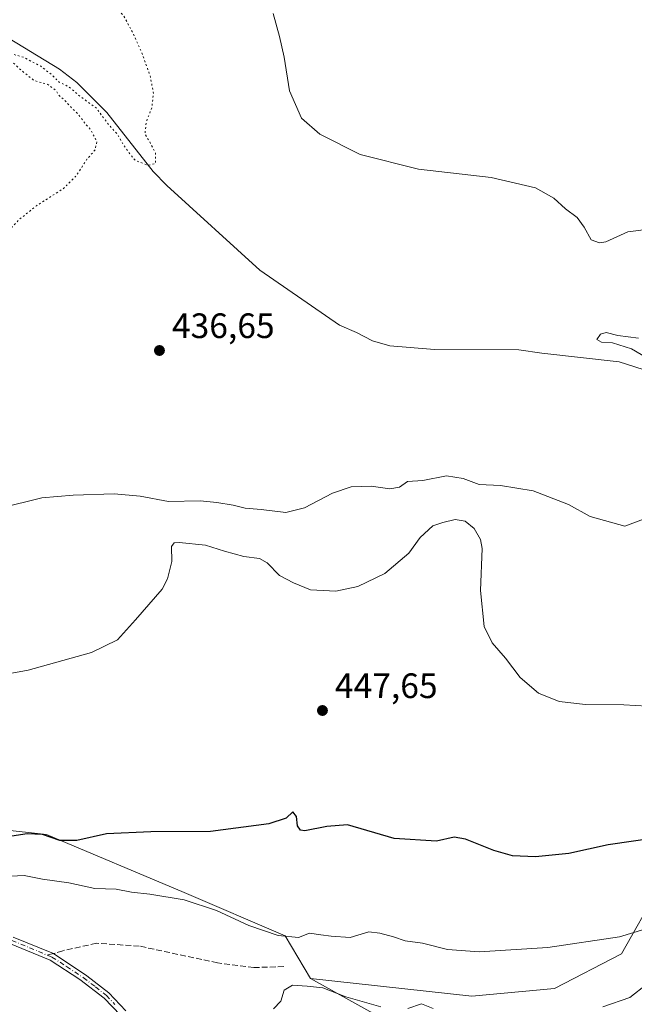
# Model space of a CAD drawing. Units: metres. Extents: x 607771 to 611252, y 4708447 to 4710815.
# Drawn here: x 609637 to 609811, y 4709725 to 4710005 of the extents above; entities that cross this region are included whole.
import ezdxf

# ---------------------------------------------------------------- set-up
doc = ezdxf.new("R2010")
doc.units = ezdxf.units.M
doc.header["$MEASUREMENT"] = 0
for name, pattern in [('DGN Style 3', [2.307223458686699, 1.648016756204785, -0.6592067024819142]), ('DGN Style 4', [2.6384748266838614, 1.318413404963828, -0.6592067024819142, 0.001648016756204785, -0.6592067024819142]), ('DGN Style 5', [1.1536117293433497, 0.4944050268614355, -0.6592067024819142])]:
    doc.linetypes.add(name, pattern=pattern)
for name, color, linetype, lineweight in [('Arbolado forestal CxS', 92, 'Continuous', 0), ('Camino Cxs', 7, 'Continuous', 0), ('Camino eje', 30, 'DGN Style 4', 13), ('Comarca CxS', 21, 'Continuous', 0), ('Comunidad Autónoma CxS', 142, 'Continuous', 0), ('Corriente natural lineal', 142, 'Continuous', 13), ('Cultivos herbáceos CxS', 92, 'Continuous', 0), ('Curva de nivel maestra', 30, 'Continuous', 30), ('Curva de nivel normal', 30, 'Continuous', 0), ('Curva de nivel normal depresión', 30, 'DGN Style 5', 0), ('Matorral CxS', 135, 'Continuous', 0), ('Municipio CxS', 4, 'Continuous', 0), ('Provincia CxS', 1, 'Continuous', 0), ('Punto de cota en terreno', 7, 'Continuous', 0), ('Rótulo de punto de cota en terreno', 7, 'Continuous', 0), ('Senda', 7, 'DGN Style 3', 0), ('Senda no paivmentada conexión', 7, 'DGN Style 3', 0)]:
    doc.layers.add(name, color=color, linetype=linetype, lineweight=lineweight)
doc.styles.add('Style-Arial', font='txt')

# ---------------------------------------------------------------- blocks, each defined once
blk = doc.blocks.new('*U30')
at = {"layer": 'Cultivos herbáceos CxS', "color": 92, "linetype": 'Continuous', "lineweight": 0}
blk.add_polyline3d([(609817.9442999996, 4709758.0275, 452.3203999999969), (609807.3825000003, 4709739.473300001, 455.7930000000051), (609788.4288999997, 4709729.679500001, 457.5593999999983), (609764.9190999996, 4709727.4323, 457.3353000000062), (609719.1826999999, 4709732.436699999, 458.3435000000027), (609712.0050999997, 4709744.553099999, 454.1021999999939), (609683.2591000004, 4709756.8793, 452.968399999998), (609644.2484999998, 4709773.314900001, 449.5473999999958), (609607.2896999996, 4709777.4243, 449.0766000000004), (609541.5859000003, 4709797.9683, 452.7627000000066), (609495.1174, 4709818.602800001, 444.9372000000003), (609482.5469000004, 4709871.021299999, 443.4621999999945), (609462.3755000001, 4709955.144900001, 440.0902999999962), (609450.6067000004, 4710085.600099999, 438.0647000000026)], dxfattribs=at)
blk = doc.blocks.new('5PATER')
at = {"layer": 'Arbolado forestal CxS', "linetype": 'Continuous', "lineweight": 0}
h = blk.add_hatch(color=51, dxfattribs=at)
edge = h.paths.add_edge_path()
edge.add_ellipse((0, 0), major_axis=(-0.1095731443231308, -0.1110710700762829), ratio=0.9994222409660322, start_angle=0, end_angle=360)

msp = doc.modelspace()

# ---------------------------------------------------------------- linework, layer by layer
at = {"layer": 'Camino Cxs', "color": 7, "linetype": 'Continuous', "lineweight": 0}
for points in [[(609665.2401000002, 4709722.030099999, 458.9502000000066), (609660.5701000001, 4709726.940099999, 458.0347000000039), (609653.6601, 4709732.2301, 457.1830999999948), (609645.3000999996, 4709737.670100001, 456.4691000000021), (609634.0401, 4709742.3301, 455.7649999999995), (609621.4401000004, 4709746.550100001, 455.5190000000002), (609617.3901000004, 4709748.360099999, 455.4550000000018), (609614.3901000004, 4709750.2401, 455.0583999999944), (609611.3701, 4709753.440099999, 454.3653000000049), (609608.4801000003, 4709757.450099999, 453.6765000000014), (609605.0000999998, 4709763.110099999, 452.7667999999976), (609602.0301000001, 4709767.0801, 452.149900000004), (609599.3000999996, 4709770.200099999, 452.0262999999978), (609596.4001000002, 4709772.870100001, 451.8935000000056), (609592.6001000004, 4709775.590100001, 451.7985999999946), (609586.6601, 4709778.720100001, 451.4780000000028), (609581.4801000003, 4709780.850099999, 451.5938000000024), (609563.0601000005, 4709787.040100001, 451.2611999999936), (609551.1901000004, 4709790.0601, 451.7275999999983), (609541.7216999996, 4709790.656099999, 452.2796999999992), (609528.5100999996, 4709790.3301, 453.5463000000018), (609523.7301000003, 4709789.2501, 453.8217000000004), (609520.5900999998, 4709787.040100001, 453.8889999999956)], [(609634.7500999998, 4709744.210100001, 455.8249999999971), (609646.2263000002, 4709739.535700001, 456.7232999999979), (609655.7100999998, 4709733.2301, 457.1907999999967), (609661.9200999998, 4709728.440099999, 457.9214000000065), (609666.7600999996, 4709723.340100001, 458.8806999999942)], [(609634.7500999998, 4709744.210100001, 455.8249999999971), (609646.2263000002, 4709739.535700001, 456.7232999999979), (609655.7100999998, 4709733.2301, 457.1907999999967), (609661.9200999998, 4709728.440099999, 457.9214000000065), (609666.7600999996, 4709723.340100001, 458.8806999999942)], [(609665.2401000002, 4709722.030099999, 458.9502000000066), (609660.5701000001, 4709726.940099999, 458.0347000000039), (609653.6601, 4709732.2301, 457.1830999999948), (609645.3000999996, 4709737.670100001, 456.4691000000021), (609634.0401, 4709742.3301, 455.7649999999995)]]:
    msp.add_polyline3d(points, dxfattribs=at)
at = {"layer": 'Camino eje', "color": 30, "linetype": 'DGN Style 4', "lineweight": 13}
for points in [[(609634.3951000003, 4709743.270099999, 455.7814999999973), (609644.4090999998, 4709739.125499999, 456.7266999999993)], [(609644.4090999998, 4709739.125499999, 456.7266999999993), (609645.7751000002, 4709738.5601, 456.6085000000021), (609649.9550999999, 4709735.840100001, 456.7725000000065), (609654.6851000005, 4709732.7301, 457.180600000007), (609658.1401000004, 4709730.085100001, 457.5939000000071), (609661.2451, 4709727.690099999, 457.968200000003), (609663.6651, 4709725.140100001, 458.4196999999986)]]:
    msp.add_polyline3d(points, dxfattribs=at)
at = {"layer": 'Comarca CxS', "color": 21, "linetype": 'Continuous', "lineweight": 0}
msp.add_3dface([(611229.6200008346, 4708501.309982895), (607807.1100008087, 4708447.439982893), (607771.2800008089, 4710760.719982869), (611192.6800008359, 4710814.579982872)], dxfattribs=at)
at = {"layer": 'Comunidad Autónoma CxS', "color": 142, "linetype": 'Continuous', "lineweight": 0}
msp.add_3dface([(611229.6200008346, 4708501.309982895), (607807.1100008087, 4708447.439982893), (607771.2800008089, 4710760.719982869), (611192.6800008359, 4710814.579982872)], dxfattribs=at)
at = {"layer": 'Corriente natural lineal', "color": 142, "linetype": 'Continuous', "lineweight": 13}
msp.add_polyline3d([(609829.5100999996, 4709900.200099999, 438.8929000000062), (609806.7301000003, 4709907.540100001, 438.069399999993), (609784.8101000005, 4709909.960100001, 437.3950000000041), (609778.2301000003, 4709910.9301, 437.2731000000058), (609754.3400999998, 4709910.960100001, 436.546199999997), (609741.6401000004, 4709912.040100001, 436.4661999999954), (609736.7901, 4709913.5001, 436.4844000000012), (609732.2100999998, 4709915.840100001, 436.3028999999952), (609727.3400999998, 4709917.880100001, 436.063599999994), (609704.7500999998, 4709933.530099999, 435.7170000000042), (609678.4101, 4709957.5101, 435.0512000000017), (609674.5100999996, 4709961.4801, 434.7458999999944), (609661.3501000004, 4709978.270099999, 434.278999999995), (609652.8000999996, 4709986.7601, 433.7670000000071), (609647.8800999997, 4709990.550100001, 433.8215999999957), (609625.3400999998, 4710004.300100001, 433.0473000000056), (609593.7001, 4710020.4101, 432.6742999999988), (609577.9101, 4710032.620100001, 432.0491000000038), (609574.4501, 4710036.3101, 432.1650999999983), (609568.5100999996, 4710045.3101, 432.2678000000015), (609564.1425000001, 4710057.1437, 431.5473000000056)], dxfattribs=at)
at = {"layer": 'Cultivos herbáceos CxS', "color": 92, "linetype": 'Continuous', "lineweight": 0}
for points in [[(609495.1174, 4709818.602800001, 444.9372000000003), (609541.5859000003, 4709797.9683, 452.7627000000066), (609607.2896999996, 4709777.4243, 449.0766000000004), (609644.2484999998, 4709773.314900001, 449.5473999999958), (609683.2591000004, 4709756.8793, 452.968399999998), (609712.0050999997, 4709744.553099999, 454.1021999999939), (609719.1826999999, 4709732.436699999, 458.3435000000027)], [(609719.1826999999, 4709732.436699999, 458.3435000000027), (609764.9190999996, 4709727.4323, 457.3353000000062), (609788.4288999997, 4709729.679500001, 457.5593999999983), (609807.3825000003, 4709739.473300001, 455.7930000000051), (609817.9442999996, 4709758.0275, 452.3203999999969)]]:
    msp.add_polyline3d(points, dxfattribs=at)
at = {"layer": 'Curva de nivel maestra', "color": 30, "linetype": 'Continuous', "lineweight": 30, "elevation": 450, "flags": 128}
msp.add_lwpolyline([(609817.3499999996, 4709772.420100001), (609803.5999999996, 4709770.420100001), (609792.5099999999, 4709767.9901), (609782.9699999997, 4709767.030099999), (609776.4299999997, 4709767.340100001), (609771.1500000004, 4709768.8101), (609763.1100000005, 4709772.030099999), (609759.8899999997, 4709772.5701), (609754.8899999997, 4709771.4301), (609742.9299999997, 4709772.220100001), (609729.6100000005, 4709776.110099999), (609723.8300000001, 4709775.610099999), (609717.5199999996, 4709774.370100001), (609716.3499999996, 4709774.540100001), (609715.4600000001, 4709775.8201), (609715.1799999997, 4709778.4801), (609714.1699999999, 4709779.780099999), (609712.2400000002, 4709777.9901), (609707.3399999999, 4709776.340100001), (609690.7999999998, 4709774.1601), (609673.8099999996, 4709774.0701), (609661.2400000002, 4709773.520099999), (609652.7999999998, 4709771.690099999), (609647.9900000002, 4709771.690099999), (609643.0999999996, 4709773.380100001), (609638.7100000001, 4709773.5601), (609628.7199999997, 4709772.0601)], dxfattribs=at)
at = {"layer": 'Curva de nivel normal', "color": 30, "linetype": 'Continuous', "lineweight": 0, "flags": 128}
for points, elevation in [([(609708.5899999999, 4710006.3201), (609710.3799999999, 4709999.860099999), (609711.7000000002, 4709994.0001), (609713.1699999999, 4709984.460100001), (609716.5599999996, 4709976.690099999), (609721.7800000003, 4709972.090100001), (609733.2400000002, 4709966.360099999), (609749.8200000003, 4709962.190099999), (609770.3899999997, 4709959.850099999), (609783.04, 4709956.880100001), (609788.2100000001, 4709953.920100001), (609791.54, 4709950.890100001), (609794.8499999996, 4709948.4801), (609796.8300000001, 4709945.7501), (609798.7800000003, 4709942.090100001), (609801.2100000001, 4709941.2301), (609802.9199999999, 4709941.550100001), (609809.2400000002, 4709944.370100001), (609814.4199999999, 4709945.050100001)], 440), ([(609812.2400000002, 4709914.200099999), (609806.3399999999, 4709914.970100001), (609803.04, 4709915.8201), (609801.4100000003, 4709915.4001), (609800.3799999999, 4709913.860099999), (609801.75, 4709913.0701), (609804.9000000004, 4709912.940099999), (609810.29, 4709911.190099999), (609815.7000000002, 4709907.9901)], 440), ([(609814.3700000001, 4709863.110099999), (609808.3700000001, 4709860.880100001), (609798.5099999999, 4709863.630100001), (609792.4100000003, 4709867.030099999), (609782.3799999999, 4709870.860099999), (609773.0800000001, 4709872.4301), (609767.04, 4709872.6601), (609762.4699999997, 4709874.350099999), (609757.7599999999, 4709875.130100001), (609751.0499999998, 4709873.790100001), (609746.7000000002, 4709873.5601), (609744.3700000001, 4709871.9301), (609741.7000000002, 4709871.4801), (609736.3700000001, 4709872.220100001), (609730.7000000002, 4709872.020099999), (609725.3700000001, 4709870.220100001), (609717.4800000006, 4709866.100099999), (609712.1600000003, 4709864.770099999), (609705.1699999999, 4709865.630100001), (609700.6600000003, 4709865.9901), (609697.2199999997, 4709866.850099999), (609692.5899999999, 4709867.550100001), (609687.8600000005, 4709868.090100001), (609678.8399999999, 4709867.9001), (609670.8200000003, 4709869.340100001), (609663.4600000001, 4709870.030099999), (609651.8200000003, 4709869.640100001), (609642.9299999997, 4709868.940099999), (609631.0199999996, 4709865.9901)], 440), ([(609818.04, 4709809.5801), (609808.04, 4709810.1501), (609797.2300000006, 4709810.210100001), (609789.7199999997, 4709811.0601), (609783.8399999999, 4709813.450099999), (609778.7000000002, 4709817.890100001), (609774.5, 4709823.380100001), (609770.7300000006, 4709827.780099999), (609768.4400000004, 4709832.4001), (609767.3600000005, 4709842.5601), (609767.8600000005, 4709854.4801), (609767.3799999999, 4709857.120100001), (609765.6100000005, 4709860.2301), (609763.0499999998, 4709862.2601), (609760.1600000003, 4709862.790100001), (609756.6799999997, 4709861.870100001), (609753.8600000005, 4709860.9801), (609750.2400000002, 4709857.6601), (609747.0700000003, 4709853.200099999), (609740.2599999999, 4709847.4101), (609732.5499999998, 4709843.710100001), (609726.3200000003, 4709842.390100001), (609719.1200000001, 4709842.7601), (609714.3700000001, 4709844.8101), (609710.3700000001, 4709846.880100001), (609706.8700000001, 4709850.4801), (609704.7000000002, 4709851.6501), (609700.2100000001, 4709852.2501), (609694.7400000002, 4709853.7601), (609689.3899999997, 4709855.5001), (609681.8799999999, 4709856.2601), (609680.5099999999, 4709856.1501), (609679.7100000001, 4709855.130100001), (609679.8399999999, 4709850.870100001), (609678.6100000005, 4709845.920100001), (609677.0499999998, 4709843.020099999), (609669.4500000002, 4709834.3201), (609664.4000000004, 4709828.620100001), (609657.0499999998, 4709824.9801), (609639.0499999998, 4709819.9901), (609628.0899999999, 4709817.960100001)], 445), ([(609630.2699999996, 4709761.360099999), (609637.9400000004, 4709761.700099999), (609643.1399999997, 4709760.6801), (609650.5599999996, 4709759.6501), (609657.9500000002, 4709757.9801), (609664.0099999999, 4709757.8101), (609668.3799999999, 4709756.970100001), (609673.5999999996, 4709756.4301), (609683.2599999999, 4709754.800100001), (609692.5, 4709751.8101), (609701.6799999997, 4709747.5101), (609709.9500000002, 4709744.690099999), (609715.75, 4709744.130100001), (609718.8899999997, 4709745.340100001), (609722.0800000001, 4709744.9001), (609725.04, 4709744.5101), (609730.3700000001, 4709744.0801), (609735.7000000002, 4709745.7301), (609738.8200000003, 4709745.350099999), (609742.7199999997, 4709744.280099999), (609746.0099999999, 4709743.1601), (609750.9199999999, 4709742.4801), (609758.04, 4709740.7501), (609767.04, 4709740.0801), (609786.4800000006, 4709741.2301), (609806.7999999998, 4709744.300100001), (609817.1399999997, 4709747.440099999)], 455), ([(609708.6799999997, 4709723.860099999), (609710.7300000006, 4709726.0001), (609711.6699999999, 4709729.200099999), (609714.0300000003, 4709730.5701), (609718.2400000002, 4709730.3301), (609722.6600000003, 4709729.8201), (609729.2199999997, 4709727.290100001), (609739.1600000003, 4709724.4001)], 460), ([(609802.1399999997, 4709724.4301), (609809.7300000006, 4709727.100099999), (609814.5999999996, 4709730.880100001)], 460), ([(609746.7599999999, 4709723.9901), (609750.6200000001, 4709725.2501), (609754.0099999999, 4709723.970100001)], 460)]:
    msp.add_lwpolyline(points, dxfattribs=dict(at, elevation=elevation))
at = {"layer": 'Curva de nivel normal depresión', "color": 30, "linetype": 'DGN Style 5', "lineweight": 0, "elevation": 435, "flags": 128}
msp.add_lwpolyline([(609460.1200000001, 4710174.780099999), (609458.1500000004, 4710173.300100001), (609457.6824000003, 4710171.854), (609456.9600000001, 4710169.620100001), (609456.7599999999, 4710161.700099999), (609458.1299999999, 4710159.4101), (609458.7699999996, 4710157.5701), (609458.0300000003, 4710155.2301), (609455.8700000001, 4710150.590100001), (609454.3300000001, 4710141.0601), (609453.9199999999, 4710128.880100001), (609454.1500000004, 4710116.800100001), (609454.2300000006, 4710104.960100001), (609455.9000000004, 4710078.600099999), (609458, 4710054.8101), (609458.1399999997, 4710050.020099999), (609457.0499999998, 4710044.030099999), (609453.7026000004, 4710039.092700001), (609453.0499999998, 4710038.130100001), (609451.4000000004, 4710034.360099999), (609451.4699999997, 4710030.7501), (609452.8499999996, 4710027.800100001), (609456.3099999996, 4710025.7501), (609460.3600000005, 4710025.5601), (609464.9800000006, 4710029.710100001), (609470.7999999998, 4710034.670100001), (609472.8099999996, 4710035.5001), (609474.7599999999, 4710034.040100001), (609478.2000000002, 4710034.1501), (609482.1799999997, 4710036.690099999), (609484.9400000004, 4710035.460100001), (609486.7999999998, 4710031.130100001), (609489, 4710020.5801), (609496.0999999996, 4710006.880100001), (609500.5899999999, 4710001.870100001), (609505.2100000001, 4709999.9801), (609511.6600000003, 4709998.5701), (609515.2999999998, 4709996.7401), (609516.5599999996, 4709993.5001), (609522.7100000001, 4709982.3301), (609527.5999999996, 4709976.880100001), (609534.0599999996, 4709972.200099999), (609543.8399999999, 4709967.2301), (609553.5800000001, 4709962.720100001), (609567.5, 4709954.6601), (609580.5800000001, 4709946.200099999), (609586.3300000001, 4709942.790100001), (609590.5199999996, 4709941.5601), (609595.6399999997, 4709941.020099999), (609598.29, 4709939.8201), (609600.6900000004, 4709940.2501), (609604.5700000003, 4709943.4901), (609608.6699999999, 4709945.710100001), (609609.7999999998, 4709947.450099999), (609611.1799999997, 4709947.9301), (609613.7800000003, 4709946.390100001), (609620.25, 4709943.530099999), (609622.6600000003, 4709943.270099999), (609626.0499999998, 4709941.9901), (609629.0499999998, 4709942.220100001), (609633.7100000001, 4709944.960100001), (609636.7100000001, 4709948.0801), (609641.3799999999, 4709951.790100001), (609649.0499999998, 4709956.700099999), (609652.6299999999, 4709960.2601), (609655.7100000001, 4709964.9901), (609658.0599999996, 4709967.6601), (609658.5, 4709970.040100001), (609656.8300000001, 4709973.340100001), (609655.1799999997, 4709975.120100001), (609653.2199999997, 4709977.840100001), (609651.4800000006, 4709979.4301), (609649.2699999996, 4709981.890100001), (609647.7999999998, 4709983.0801), (609646.9100000003, 4709984.530099999), (609644.6200000001, 4709986.2401), (609640.7100000001, 4709987.3201), (609636.29, 4709990.9001), (609634.7999999998, 4709992.4101), (609632.5499999998, 4709993.620100001), (609632.4600000001, 4709995.7301), (609634.2199999997, 4709994.940099999), (609637.7800000003, 4709993.940099999), (609639.8200000003, 4709992.8201), (609642.6399999997, 4709991.4101), (609645.9100000003, 4709988.790100001), (609647.7999999998, 4709986.9001), (609650.5999999996, 4709985.550100001), (609653.8300000001, 4709982.780099999), (609658.3099999996, 4709979.590100001), (609661.5800000001, 4709975.200099999), (609664.4000000004, 4709972.020099999), (609665.9699999997, 4709969.2501), (609667.5499999998, 4709967.0001), (609669.4000000004, 4709964.6801), (609673.0599999996, 4709963.2501), (609675.2199999997, 4709963.850099999), (609675.1200000001, 4709966.880100001), (609673.4299999997, 4709970.140100001), (609672.1600000003, 4709972.1501), (609672.5599999996, 4709975.6601), (609674.1500000004, 4709979.6601), (609674.5700000003, 4709983.6601), (609673.75, 4709988.3301), (609671.2999999998, 4709995.300100001), (609668.5199999996, 4710001.2301), (609666.1799999997, 4710005.640100001), (609661.8300000001, 4710010.280099999), (609657.6900000004, 4710017.110099999), (609652.5499999998, 4710023.520099999), (609648.4199999999, 4710029.640100001), (609645.3700000001, 4710035.3301), (609642.9000000004, 4710039.550100001), (609641.9699999997, 4710042.8201), (609642.5999999996, 4710045.170100001), (609645.7100000001, 4710046.7401), (609653.1799999997, 4710047.8201), (609656.2800000003, 4710049.6801), (609652.9199999999, 4710052.0601), (609642.7800000003, 4710055.440099999), (609635.1200000001, 4710059.2401), (609632.4800000006, 4710061.470100001), (609631.9500000002, 4710063.890100001), (609632.0700000003, 4710068.670100001), (609630.8499999996, 4710070.130100001), (609628.2300000006, 4710068.800100001), (609624.9699999997, 4710064.5101), (609622.4100000003, 4710063.270099999), (609619.7800000003, 4710063.4101), (609592.0300000003, 4710067.6801), (609586.9900000002, 4710069.940099999), (609586.5099999999, 4710073.450099999), (609587.0499999998, 4710076.890100001), (609586.8399999999, 4710081.350099999), (609585.7000000002, 4710084.7401), (609583.9299999997, 4710086.720100001), (609580.54, 4710088.040100001), (609577.4600000001, 4710091.4101), (609574.4900000002, 4710097.770099999), (609570.5, 4710102.780099999), (609568.6399999997, 4710105.5801), (609568.0499999998, 4710107.4301), (609564.4600000001, 4710109.5601), (609561.6200000001, 4710110.4901), (609559.8399999999, 4710111.6601), (609555.25, 4710114.020099999), (609546.0999999996, 4710120.690099999), (609536.2000000002, 4710128.5601), (609520.3799999999, 4710140.4301), (609503.9100000003, 4710153.520099999), (609494.0499999998, 4710159.3301), (609486.0899999999, 4710163.870100001), (609471.2100000001, 4710173.6601), (609464.0099999999, 4710174.460100001), (609460.1200000001, 4710174.780099999)], dxfattribs=at)
at = {"layer": 'Matorral CxS', "color": 135, "linetype": 'Continuous', "lineweight": 0, "extrusion": (-0.1047770507451414, 0.05835614356138462, 0.9927821161492553), "elevation": 211412.2796955841, "flags": 128}
msp.add_lwpolyline([(-4411274.774883408, -1746223.647075736), (-4411274.774883408, -1746159.824210029)], dxfattribs=at)
at = {"layer": 'Matorral CxS', "color": 135, "linetype": 'Continuous', "lineweight": 0}
msp.add_polyline3d([(609719.1826999999, 4709732.436699999, 458.3435000000027), (609774.5383000001, 4709701.606100001, 465.9979000000022), (609764.5698999995, 4709684.849099999, 466.5864000000002), (609758.8207, 4709669.579100001, 470.0583999999944), (609747.9715, 4709644.990300001, 467.2482000000019), (609710.2265, 4709651.676899999, 463.1613000000071), (609679.5367000002, 4709652.9551, 465.3282999999938), (609662.9127000002, 4709658.0713, 467.3470999999991), (609638.6157000001, 4709658.071699999, 466.2788), (609633.5005000001, 4709649.119899999, 463.1276000000071), (609628.3855, 4709635.0537, 458.4896000000008), (609623.2701000003, 4709615.8717, 457.0651000000071), (609618.1546999998, 4709601.8047, 455.1535000000004), (609598.9726999998, 4709586.460100001, 451.624100000001), (609575.5515999999, 4709570.786400001, 446.8598999999958), (609570.0950999996, 4709612.8203, 449.2556000000041), (609563.4562999997, 4709627.2137, 449.6935999999987), (609538.0055000001, 4709670.394099999, 448.3494000000064), (609495.1174, 4709818.602800001, 444.9372000000003), (609541.5859000003, 4709797.9683, 452.7627000000066), (609607.2896999996, 4709777.4243, 449.0766000000004), (609644.2484999998, 4709773.314900001, 449.5473999999958), (609683.2591000004, 4709756.8793, 452.968399999998), (609712.0050999997, 4709744.553099999, 454.1021999999939)], close=True, dxfattribs=at)
for points in [[(609495.1174, 4709818.602800001, 444.9372000000003), (609541.5859000003, 4709797.9683, 452.7627000000066), (609607.2896999996, 4709777.4243, 449.0766000000004), (609644.2484999998, 4709773.314900001, 449.5473999999958), (609683.2591000004, 4709756.8793, 452.968399999998), (609712.0050999997, 4709744.553099999, 454.1021999999939), (609719.1826999999, 4709732.436699999, 458.3435000000027)], [(609820.2585000005, 4709718.262499999, 462.985400000005), (609806.4644999999, 4709711.445699999, 463.9492999999929), (609783.0573000005, 4709706.2169, 464.5654000000068), (609774.5383000001, 4709701.606100001, 465.9979000000022), (609719.1826999999, 4709732.436699999, 458.3435000000027), (609764.9190999996, 4709727.4323, 457.3353000000062), (609788.4288999997, 4709729.679500001, 457.5593999999983), (609807.3825000003, 4709739.473300001, 455.7930000000051), (609817.9442999996, 4709758.0275, 452.3203999999969)], [(609719.1826999999, 4709732.436699999, 458.3435000000027), (609764.9190999996, 4709727.4323, 457.3353000000062), (609788.4288999997, 4709729.679500001, 457.5593999999983), (609807.3825000003, 4709739.473300001, 455.7930000000051), (609817.9442999996, 4709758.0275, 452.3203999999969)]]:
    msp.add_polyline3d(points, dxfattribs=at)
at = {"layer": 'Municipio CxS', "color": 4, "linetype": 'Continuous', "lineweight": 0}
msp.add_3dface([(611229.6200008346, 4708501.309982895), (607807.1100008087, 4708447.439982893), (607771.2800008089, 4710760.719982869), (611192.6800008359, 4710814.579982872)], dxfattribs=at)
at = {"layer": 'Provincia CxS', "color": 1, "linetype": 'Continuous', "lineweight": 0}
msp.add_3dface([(611229.6200008346, 4708501.309982895), (607807.1100008087, 4708447.439982893), (607771.2800008089, 4710760.719982869), (611192.6800008359, 4710814.579982872)], dxfattribs=at)
at = {"layer": 'Senda', "color": 7, "linetype": 'DGN Style 3', "lineweight": 0}
msp.add_polyline3d([(609711.5765000005, 4709735.861099999, 458.4269999999961), (609703.1096999999, 4709735.5965, 458.6937000000034), (609692.7911, 4709736.919299999, 457.7464999999939), (609670.5658999998, 4709741.6819, 456.8678999999975), (609658.3951000003, 4709742.4757, 456.562699999995), (609648.8701, 4709740.358899999, 456.679099999994), (609646.2263000002, 4709739.535700001, 456.7232999999979)], dxfattribs=at)
at = {"layer": 'Senda no paivmentada conexión', "color": 7, "linetype": 'DGN Style 3', "lineweight": 0, "extrusion": (0.001780292617358721, 0.0004018688279791754, 0.9999983345284339), "elevation": 3434.768722521768, "flags": 128}
msp.add_lwpolyline([(609644.4470787764, 4709738.535681521), (609642.6298756028, 4709738.125481485)], dxfattribs=at)

# ---------------------------------------------------------------- block references
at = {"layer": 'Cultivos herbáceos CxS', "color": 92, "linetype": 'Continuous', "lineweight": 0}
msp.add_blockref('*U30', (0, 0), dxfattribs=at)
at = {"layer": 'Punto de cota en terreno', "color": 7, "linetype": 'Continuous', "lineweight": 0, "xscale": 10, "yscale": 10, "zscale": 10}
for p in [(609676.29, 4709910.720000001, 436.6499999999942), (609722.54, 4709808.539999999, 447.6499999999942)]:
    msp.add_blockref('5PATER', p, dxfattribs=at)

# ---------------------------------------------------------------- texts
at = {"layer": 'Rótulo de punto de cota en terreno', "color": 7, "linetype": 'Continuous', "lineweight": 0, "style": 'Style-Arial'}
for s, p in [('436,65', (609679.8178000003, 4709914.2478)), ('447,65', (609726.0678000003, 4709812.0678))]:
    msp.add_text(s, height=7.000000000000002, dxfattribs=at).set_placement(p)

doc.saveas('drawing.dxf')
